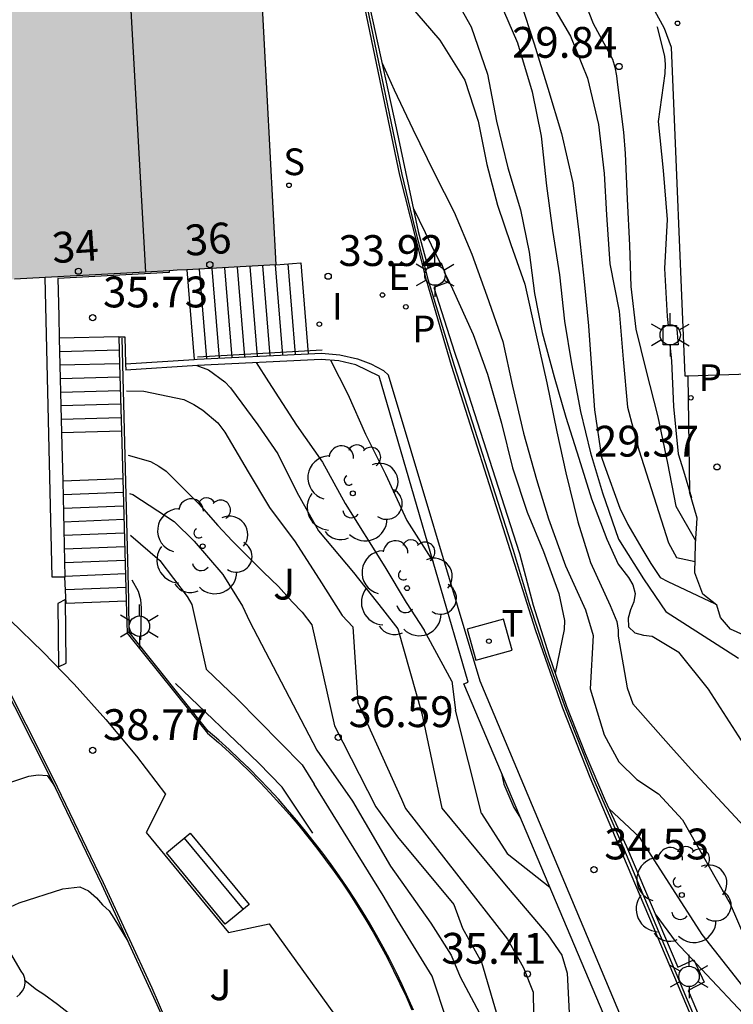
# Model space of a CAD drawing. Units: millimetres. Extents: x 586594 to 586945, y 4796790 to 4797041.
# Drawn here: x 586734 to 586752, y 4796932 to 4796956 of the extents above; entities that cross this region are included whole.
import ezdxf
from ezdxf.enums import TextEntityAlignment as Align

# ---------------------------------------------------------------- set-up
doc = ezdxf.new("R2010")
doc.units = ezdxf.units.MM
for name, color, linetype in [('020104', 34, 'Continuous'), ('020204', 9, 'Continuous'), ('020308', 9, 'Continuous'), ('060106', 9, 'BARANDILLA'), ('060117', 9, 'Continuous'), ('060121', 9, 'Continuous'), ('060130', 9, 'Continuous'), ('060141', 9, 'Continuous'), ('070105', 6, 'Continuous'), ('080118', 9, 'Continuous'), ('080202', 9, 'Continuous'), ('080308', 9, 'Continuous'), ('090202', 1, 'Continuous'), ('100105', 3, 'Continuous'), ('100116', 71, 'Continuous'), ('100202', 3, 'Continuous'), ('100302', 7, 'Continuous'), ('210102', 4, 'Continuous'), ('210204', 9, 'Continuous'), ('210205', 4, 'Continuous'), ('210304', 9, 'Continuous'), ('210305', 4, 'Continuous'), ('220207', 9, 'Continuous'), ('220307', 9, 'Continuous'), ('240104', 1, 'Continuous'), ('240205', 1, 'Continuous'), ('240305', 1, 'Continuous'), ('250203', 9, 'Continuous'), ('270204', 9, 'Continuous'), ('270304', 9, 'Continuous'), ('990501', 21, 'Continuous')]:
    doc.layers.add(name, color=color, linetype=linetype)
doc.layers.add('020105', color=24, linetype='Continuous', lineweight=30)
doc.layers.add('080111', color=7, linetype='Continuous', lineweight=30)
doc.styles.add('ARIAL', font='ARIAL.TTF', dxfattribs={"height": 1})
doc.styles.add('ARIALI', font='ARIALI.TTF', dxfattribs={"height": 1})
doc.styles.add('ROMANS', font='romans__.ttf', dxfattribs={"height": 1})
doc.linetypes.add('BARANDILLA', pattern='A,1,[201,DONOSTI.shx,S=0.1,R=0,X=0,Y=0],1', length=2)

# ---------------------------------------------------------------- blocks, each defined once
blk = doc.blocks.new('PLUVI3')
blk.add_circle((0, 0), 0.055)
blk = doc.blocks.new('SANEA')
blk.add_circle((0, 0), 0.055)
blk = doc.blocks.new('REGALU')
blk.add_circle((0, 0), 0.055)
blk = doc.blocks.new('REIND')
blk.add_circle((0, 0), 0.055)
blk = doc.blocks.new('RETEL')
blk.add_circle((0, 0), 0.055)
blk = doc.blocks.new('ARBOL')
blk.add_circle((0, 0), 0.0587)
for centre, radius, start, end in [((-0.28, 0.855), 0.3, 359.2878, 173.6078), ((0.097, 0.97), 0.21, 23.1565, 160.4665), ((0.438, 0.881), 0.24, 301.578, 139.328), ((-0.564, 0.381), 0.532, 92.28, 254.58), ((0.656, 0.288), 0.443, 319.8556, 114.7656), ((-0.091, 0.321), 0.12, 119.14, 310.56), ((0.819, -0.249), 0.383, 235.5275, 62.0275), ((-0.556, -0.339), 0.555, 142.64, 266.54), ((-0.039, -0.384), 0.21, 189.64, 323.88), ((0.299, -0.624), 0.532, 224.67, 0.24), ((-0.301, -0.676), 0.45, 213.78, 295.32)]:
    blk.add_arc(centre, radius, start, end)
blk = doc.blocks.new('FAROLJ')
for p, q in [((0, 0.248), (0, 0.528)), ((-0.215, 0.124), (-0.458, 0.264)), ((0.215, 0.124), (0.458, 0.264)), ((-0.215, -0.124), (-0.458, -0.264)), ((0.215, -0.124), (0.458, -0.264)), ((0, -0.248), (0, -0.528))]:
    blk.add_line(p, q)
blk.add_circle((0, 0), 0.248)
blk = doc.blocks.new('COTAPU')
blk.add_circle((0, 0), 0.075)
blk = doc.blocks.new('BANCO')
blk.add_line((1.125, 0.1875), (-1.125, 0.1875))
blk.add_lwpolyline([(1.125, 0.75), (1.125, 0), (-1.125, 0), (-1.125, 0.75)], close=True)
blk = doc.blocks.new('BloquePortal')
blk.add_circle((0, 0), 0.075)
at = {"flags": 5}
blk.add_attdef('INDICE', text='', height=0.75, dxfattribs=at).set_placement((0, 0), align=Align.MIDDLE_CENTER)

msp = doc.modelspace()

# ---------------------------------------------------------------- hatches: boundary and pattern name
at = {"layer": '990501'}
msp.add_hatch(color=256, dxfattribs=at).paths.add_polyline_path([(586740.11, 4796958.117), (586739.643, 4796958.091), (586739.177, 4796958.066), (586739.185, 4796957.9), (586733.272, 4796957.571), (586727.359, 4796957.241), (586727.557, 4796953.784), (586727.756, 4796950.327), (586728.33, 4796949.765), (586728.904, 4796949.204), (586740.55, 4796949.839), (586740.33, 4796953.979)])

# ---------------------------------------------------------------- linework, layer by layer
at = {"layer": '020104', "flags": 128}
for points, elevation in [([(586743.734, 4796958.948), (586744.141, 4796958.517), (586744.88, 4796957.755), (586745.619, 4796956.844), (586745.981, 4796956.27), (586746.427, 4796955.247), (586746.783, 4796954.054), (586747.003, 4796952.97), (586747.133, 4796951.767), (586747.281, 4796950.679), (586747.452, 4796949.595), (586747.575, 4796948.468), (586747.739, 4796947.429), (586747.965, 4796946.274), (586748.207, 4796945.269), (586748.494, 4796944.296), (586748.885, 4796943.168), (586749.492, 4796942.197), (586750.048, 4796941.389)], 31.5), ([(586744.368, 4796958.592), (586745.221, 4796957.989), (586745.986, 4796957.208), (586746.429, 4796956.492), (586746.503, 4796956.243), (586746.838, 4796955.219), (586747.168, 4796954.142), (586747.498, 4796953.037), (586747.774, 4796951.837), (586747.927, 4796950.575), (586748.053, 4796949.439), (586748.159, 4796948.36), (586748.229, 4796947.324), (586748.299, 4796946.317), (586748.47, 4796945.164), (586748.537, 4796944.974), (586748.921, 4796943.917), (586749.116, 4796943.527), (586749.45, 4796942.937), (586749.67, 4796942.575), (586749.9, 4796942.237), (586750.082, 4796942.138), (586751.236, 4796941.59)], 31), ([(586746.362, 4796957.572), (586746.549, 4796957.358), (586747.143, 4796956.394), (586747.718, 4796955.404), (586748.132, 4796954.383), (586748.397, 4796953.255), (586748.54, 4796952.063), (586748.59, 4796951.062), (586748.671, 4796949.868), (586748.904, 4796948.716), (586748.998, 4796947.544), (586749.108, 4796946.375), (586749.383, 4796945.337), (586749.749, 4796944.193), (586750.1, 4796943.075), (586750.298, 4796942.72), (586750.75, 4796942.622)], 30.5), ([(586744.766, 4796956.594), (586745.302, 4796955.63), (586745.701, 4796954.483), (586745.921, 4796953.334), (586746.192, 4796952.2), (586746.502, 4796951.178), (586746.715, 4796950.15), (586746.84, 4796949.143), (586747.026, 4796948.198), (586747.323, 4796947.115), (586747.607, 4796946.139), (586747.923, 4796945.137), (586748.226, 4796944.147), (586748.603, 4796943.165), (586748.881, 4796942.559), (586749.129, 4796942.233), (586749.237, 4796942.053), (586749.291, 4796941.846), (586749.257, 4796941.638), (586749.174, 4796941.449), (586749.117, 4796941.245), (586749.129, 4796941.034), (586749.285, 4796940.886), (586749.49, 4796940.833), (586749.701, 4796940.806), (586750.352, 4796940.418)], 32), ([(586749.822, 4796955.638), (586749.826, 4796955.629), (586750.004, 4796954.917), (586750.022, 4796954.713), (586750.014, 4796954.499), (586749.848, 4796953.331), (586749.975, 4796952.137), (586750.066, 4796950.948), (586750.007, 4796949.753), (586750.072, 4796948.587), (586750.092, 4796948.367)], 29.5), ([(586743.136, 4796954.748), (586743.429, 4796954.102), (586743.887, 4796953.147), (586744.401, 4796952.078), (586744.892, 4796951.123), (586745.319, 4796950.099), (586745.687, 4796949.085), (586746.072, 4796947.973), (586746.304, 4796946.886), (586746.576, 4796945.748), (586746.893, 4796944.619), (586747.183, 4796943.659), (586747.594, 4796942.515), (586748.086, 4796941.447), (586748.266, 4796940.822)], 33), ([(586743.892, 4796951.231), (586744.328, 4796950.328), (586744.547, 4796949.88)], 33.5), ([(586744.649, 4796949.673), (586744.852, 4796949.259), (586745.351, 4796948.149), (586745.702, 4796947.183), (586746.036, 4796945.993), (586746.304, 4796944.9), (586746.663, 4796943.824), (586747.063, 4796942.864), (586747.435, 4796941.843), (586747.576, 4796941.187), (586747.568, 4796940.97), (586747.344, 4796939.907)], 33.5), ([(586750.137, 4796947.894), (586750.175, 4796947.502), (586750.223, 4796946.391), (586750.336, 4796945.241), (586750.463, 4796944.828), (586750.66, 4796944.17)], 29.5), ([(586741.877, 4796947.522), (586742.301, 4796946.691), (586742.733, 4796945.723), (586743.221, 4796944.748), (586743.738, 4796943.62), (586744.381, 4796942.615)], 34.5), ([(586738.626, 4796947.395), (586738.916, 4796947.289), (586739.307, 4796946.994), (586739.451, 4796946.849), (586740.113, 4796945.947), (586740.598, 4796945.245), (586741.063, 4796944.309), (586741.592, 4796943.37), (586742.44, 4796942.358), (586743.145, 4796941.465), (586743.52, 4796940.981)], 35.5), ([(586736.916, 4796946.772), (586737.339, 4796946.77), (586738.316, 4796946.564), (586738.56, 4796946.44), (586738.778, 4796946.302), (586739.137, 4796946.001), (586739.307, 4796945.766), (586739.879, 4796944.808), (586740.398, 4796943.934), (586741.018, 4796943.1), (586741.661, 4796942.1), (586742.162, 4796941.306), (586742.422, 4796941.032)], 36), ([(586736.961, 4796945.213), (586737.502, 4796945.054), (586737.707, 4796944.939), (586737.88, 4796944.821), (586738.677, 4796944.023), (586739.141, 4796943.496), (586739.488, 4796943.129), (586740.254, 4796942.362), (586740.615, 4796942.015), (586740.948, 4796941.639), (586741.193, 4796941.393), (586741.425, 4796941.081)], 36.5), ([(586736.988, 4796944.281), (586737.074, 4796944.25), (586738.081, 4796943.597), (586738.568, 4796943.118), (586739.26, 4796942.303), (586739.741, 4796941.532), (586739.909, 4796941.173)], 37), ([(586737.048, 4796942.176), (586737.2, 4796941.902), (586737.26, 4796941.701), (586737.278, 4796941.484), (586737.256, 4796940.715)], 38), ([(586739.909, 4796941.173), (586741.55, 4796938.034), (586742.413, 4796936.789), (586743.338, 4796935.209), (586744.325, 4796933.821), (586744.816, 4796933.045), (586745.036, 4796932.513), (586745.502, 4796931.633), (586745.636, 4796928.81), (586745.596, 4796925.712), (586745.487, 4796925.642)], 37), ([(586741.425, 4796941.081), (586741.978, 4796938.62), (586742.987, 4796936.657), (586743.511, 4796935.923), (586744.881, 4796934.273), (586745.088, 4796933.704), (586745.553, 4796932.875), (586746.187, 4796930.718), (586746.22, 4796929.433), (586746.052, 4796927.801), (586746.166, 4796925.31)], 36.5), ([(586742.422, 4796941.032), (586742.542, 4796939.195), (586743.611, 4796936.839), (586743.707, 4796936.613), (586746.186, 4796933.433), (586746.574, 4796932.735), (586746.807, 4796932.14), (586746.831, 4796930.557), (586746.679, 4796925.756)], 36), ([(586743.52, 4796940.981), (586744.103, 4796938.928), (586744.585, 4796936.62), (586746.109, 4796934.778), (586747.169, 4796933.537), (586747.505, 4796933.045), (586747.634, 4796932.606), (586747.742, 4796930.509), (586747.583, 4796928.926), (586747.355, 4796927.044), (586747.405, 4796926.387)], 35.5), ([(586748.266, 4796940.822), (586748.197, 4796939.528), (586748.54, 4796938.409), (586748.897, 4796937.75), (586749.33, 4796937.317), (586749.861, 4796936.966), (586750.442, 4796936.337), (586751.599, 4796934.292), (586751.98, 4796933.407), (586754.077, 4796930.997)], 33), ([(586758.517, 4796929.388), (586755.237, 4796932.21), (586754.932, 4796932.452), (586754.778, 4796932.629), (586754.471, 4796933.342), (586753.187, 4796936.015), (586752.904, 4796936.572), (586752.533, 4796937.249), (586751.078, 4796939.515), (586750.352, 4796940.418)], 32), ([(586741.454, 4796936.013), (586740.708, 4796937.134), (586740.13, 4796937.722), (586738.111, 4796939.651)], 38), ([(586746.041, 4796937.476), (586746.097, 4796937.206), (586746.34, 4796936.634), (586746.505, 4796936.379)], 34.5), ([(586777.51, 4796924.677), (586776.511, 4796923.292), (586773.771, 4796919.564), (586773.088, 4796918.976), (586772.172, 4796918.403), (586770.728, 4796917.994), (586770.712, 4796917.987), (586770.643, 4796917.991), (586769.537, 4796917.898), (586768.666, 4796917.944), (586768.059, 4796918.076), (586765.002, 4796920.763), (586764.654, 4796921.003), (586763.779, 4796921.694), (586759.777, 4796925.022), (586759.239, 4796925.41), (586759.117, 4796925.534), (586758.793, 4796925.861), (586755.19, 4796929.05), (586753.65, 4796930.27), (586752.124, 4796932.023), (586750.922, 4796933.545), (586749.402, 4796935.91), (586748.653, 4796936.611)], 33.5), ([(586733.54, 4796934.021), (586733.635, 4796934.036), (586733.761, 4796934.078), (586734.094, 4796934.217), (586734.309, 4796934.318), (586735.373, 4796934.659), (586735.781, 4796934.703), (586735.991, 4796934.606), (586736.191, 4796934.439), (586736.332, 4796934.271), (586736.497, 4796934.121), (586736.609, 4796933.941), (586736.955, 4796933.383)], 40.5), ([(586749.792, 4796934.023), (586750.262, 4796933.388), (586752.687, 4796930.808), (586753.209, 4796930.156), (586753.817, 4796929.548), (586755.265, 4796927.968), (586761.199, 4796922.193), (586764.872, 4796919.182), (586767.758, 4796916.687), (586768.118, 4796916.457), (586768.584, 4796916.342), (586770.727, 4796916.211), (586771.737, 4796916.5), (586772.539, 4796916.821), (586773.872, 4796917.753), (586776.802, 4796922.057), (586778.066, 4796923.81)], 34), ([(586736.116, 4796925.171), (586736.128, 4796925.23), (586737.037, 4796925.879), (586737.872, 4796926.451), (586738.689, 4796927.076), (586738.851, 4796927.211), (586738.978, 4796927.393), (586738.312, 4796928.238), (586738.195, 4796928.412), (586738.087, 4796928.819), (586737.566, 4796929.777), (586737.465, 4796929.951), (586737.336, 4796930.119), (586736.866, 4796930.529), (586736.549, 4796930.8), (586735.898, 4796931.325), (586735.728, 4796931.458), (586735.241, 4796931.844), (586734.906, 4796932.086), (586734.731, 4796932.201), (586734.452, 4796932.415)], 41)]:
    msp.add_lwpolyline(points, dxfattribs=dict(at, elevation=elevation))
at = {"layer": '020104'}
msp.add_polyline3d([(586751.803, 4796940.264, 31.499), (586750.048, 4796941.389, 31.499)], dxfattribs=at)
at = {"layer": '020105', "flags": 128}
for points, elevation in [([(586740.383, 4796960.255), (586741.242, 4796959.864), (586741.791, 4796959.334), (586742.453, 4796958.445), (586742.575, 4796958.213), (586743.099, 4796957.161), (586743.778, 4796956.194), (586744.54, 4796955.306), (586745.148, 4796954.335), (586745.47, 4796953.334), (586745.686, 4796952.28), (586745.944, 4796951.29), (586746.263, 4796950.34), (586746.611, 4796949.374), (586746.874, 4796948.164), (586747.146, 4796946.974), (586747.389, 4796945.78), (586747.605, 4796944.784), (586747.897, 4796943.584), (586748.203, 4796942.602), (586748.68, 4796941.556), (586748.849, 4796941.165), (586748.88, 4796940.954), (586748.881, 4796940.804)], 32.5), ([(586747.346, 4796957.272), (586747.869, 4796956.737), (586747.955, 4796956.527), (586748.27, 4796955.713), (586748.74, 4796954.849), (586748.8, 4796954.648), (586748.841, 4796954.444), (586748.865, 4796954.221), (586749.011, 4796953.068), (586749.051, 4796952.554), (586749.099, 4796951.439), (586749.157, 4796950.319), (586749.185, 4796949.318), (586749.31, 4796948.273), (586749.548, 4796947.289), (586749.839, 4796946.141), (586750.076, 4796945.016), (586750.284, 4796943.967), (586750.761, 4796943.136)], 30), ([(586740.072, 4796947.464), (586740.373, 4796946.996), (586741.053, 4796945.942), (586741.689, 4796945.037), (586742.235, 4796944.037), (586743.203, 4796942.492), (586743.723, 4796941.625), (586744.157, 4796940.952)], 35), ([(586737.017, 4796943.261), (586737.021, 4796943.258), (586737.729, 4796942.645), (586738.394, 4796941.769), (586738.506, 4796941.575), (586738.858, 4796940.002)], 37.5), ([(586748.881, 4796940.804), (586749.098, 4796939.552), (586749.234, 4796939.157), (586750.157, 4796938.112), (586750.65, 4796937.565), (586751.939, 4796936.171), (586752.291, 4796935.548), (586753.379, 4796933.018), (586754.504, 4796931.725)], 32.5), ([(586738.858, 4796940.002), (586739.614, 4796939.28), (586741.189, 4796937.677), (586741.483, 4796937.204)], 37.5), ([(586744.836, 4796939.713), (586744.92, 4796939.003)], 35), ([(586730.626, 4796938.439), (586730.997, 4796938.08), (586731.121, 4796937.912), (586731.793, 4796937.084), (586732.388, 4796936.221), (586732.669, 4796936.124), (586732.726, 4796936.322), (586732.811, 4796936.51), (586732.979, 4796936.645), (586733.153, 4796936.757), (586734.128, 4796937.261), (586734.547, 4796937.398), (586734.774, 4796937.435), (586734.99, 4796937.419), (586735.131, 4796937.222), (586735.178, 4796937.137)], 40), ([(586745.182, 4796927.969), (586745.309, 4796928.082), (586745.364, 4796928.693), (586745.299, 4796929.471), (586744.898, 4796931.038), (586744.716, 4796931.431), (586744.353, 4796932.532), (586743.507, 4796933.904), (586743.165, 4796934.494), (586741.483, 4796937.204)], 37.5), ([(586745.552, 4796936.487), (586746.176, 4796935.519), (586747.215, 4796934.7)], 35)]:
    msp.add_lwpolyline(points, dxfattribs=dict(at, elevation=elevation))
at = {"layer": '020105'}
for points in [[(586744.836, 4796939.713, 34.999), (586744.157, 4796940.952, 34.999)], [(586745.552, 4796936.487, 34.999), (586744.92, 4796939.003, 34.999)]]:
    msp.add_polyline3d(points, dxfattribs=at)
at = {"layer": '060106'}
for points in [[(586742.292, 4796958.418, 33.565), (586743.616, 4796952.039, 33.842), (586743.924, 4796950.761, 33.898), (586744.245, 4796949.497, 33.953), (586744.887, 4796947.392, 34.046), (586746.32, 4796942.901, 34.243), (586746.71, 4796941.604, 34.296), (586747.134, 4796940.319, 34.35), (586747.593, 4796939.045, 34.403), (586748.251, 4796937.384, 34.491), (586748.967, 4796935.747, 34.579), (586751.383, 4796929.984, 34.893)], [(586743.901, 4796931.705, 37.832), (586743.765, 4796932.017, 37.86), (586743.622, 4796932.325, 37.888), (586743.474, 4796932.632, 37.916), (586743.32, 4796932.935, 37.944), (586743.161, 4796933.236, 37.972), (586742.996, 4796933.533, 38), (586742.826, 4796933.828, 38.028), (586742.65, 4796934.119, 38.056), (586742.469, 4796934.407, 38.084), (586742.283, 4796934.692, 38.112), (586742.091, 4796934.973, 38.14), (586741.895, 4796935.251, 38.168), (586741.693, 4796935.525, 38.196), (586741.487, 4796935.795, 38.224), (586741.275, 4796936.062, 38.252), (586741.059, 4796936.324, 38.28), (586740.838, 4796936.583, 38.308), (586740.612, 4796936.837, 38.336), (586740.381, 4796937.087, 38.364), (586740.146, 4796937.333, 38.392), (586739.907, 4796937.575, 38.42), (586739.663, 4796937.812, 38.448), (586739.415, 4796938.045, 38.476), (586739.162, 4796938.273, 38.504), (586738.906, 4796938.496, 38.532), (586736.983, 4796940.905, 38.649), (586736.976, 4796941.692, 38.634), (586736.813, 4796948.059, 36.161)], [(586741.676, 4796947.764, 33.938), (586738.642, 4796947.598, 35.724)], [(586732.435, 4796942.564, 38.781), (586733.805, 4796939.973, 39.373), (586735.127, 4796937.357, 39.965), (586736.354, 4796934.813, 40.376), (586737.536, 4796932.246, 40.788), (586737.845, 4796931.532, 40.825), (586738.17, 4796930.825, 40.861), (586738.511, 4796930.125, 40.898), (586738.867, 4796929.433, 40.935), (586739.239, 4796928.749, 40.971), (586739.625, 4796928.074, 41.008), (586740.026, 4796927.407, 41.045), (586740.442, 4796926.749, 41.081), (586740.872, 4796926.1, 41.118), (586741.53, 4796925.165, 41.119), (586742.218, 4796924.252, 41.119), (586742.935, 4796923.361, 41.12), (586743.681, 4796922.494, 41.121), (586746.775, 4796918.777, 39.393), (586749.125, 4796916.053, 37.722)]]:
    msp.add_polyline3d(points, dxfattribs=at)
at = {"layer": '060117'}
for points in [[(586741.159, 4796949.889, 34.101), (586741.336, 4796947.673, 34.093)], [(586738.388, 4796949.721, 35.692), (586738.562, 4796947.541, 35.684)], [(586736.729, 4796948.091, 35.881), (586735.285, 4796948.056, 35.871)], [(586736.729, 4796948.091, 36.135), (586736.748, 4796947.421, 36.395)], [(586738.562, 4796947.541, 35.726), (586738.635, 4796947.545, 35.724), (586741.336, 4796947.673, 34.144)], [(586736.748, 4796947.421, 36.395), (586736.794, 4796945.794, 37.025)], [(586736.898, 4796947.431, 35.783), (586738.562, 4796947.541, 35.726)], [(586736.794, 4796945.794, 36.962), (586735.34, 4796945.751, 36.974)], [(586736.794, 4796945.794, 37.025), (586736.827, 4796944.634, 37.474)], [(586736.827, 4796944.634, 37.143), (586735.368, 4796944.575, 37.148)], [(586736.827, 4796944.634, 37.474), (586736.912, 4796941.674, 38.62), (586736.912, 4796941.658, 38.62)], [(586736.912, 4796941.658, 38.576), (586735.454, 4796941.599, 38.581)]]:
    msp.add_polyline3d(points, dxfattribs=at)
at = {"layer": '060121'}
for points in [[(586750.333, 4796947.894, 29.4), (586749.97, 4796947.894, 29.4), (586749.97, 4796948.367, 29.434), (586750.297, 4796948.367, 29.382)], [(586750.297, 4796948.367, 29.382), (586750.333, 4796947.894, 29.4)]]:
    msp.add_polyline3d(points, dxfattribs=at)
at = {"layer": '060130'}
msp.add_polyline3d([(586750.576, 4796947.139, 29.326), (586752.068, 4796947.186, 29.326)], dxfattribs=at)
at = {"layer": '060141'}
for points in [[(586740.411, 4796947.629, 34.628), (586740.237, 4796949.822, 34.628)], [(586740.72, 4796947.644, 34.452), (586740.545, 4796949.838, 34.452)], [(586741.028, 4796947.658, 34.276), (586740.852, 4796949.863, 34.276)], [(586738.87, 4796947.555, 35.508), (586738.696, 4796949.738, 35.508)], [(586739.178, 4796947.57, 35.332), (586739.004, 4796949.754, 35.332)], [(586739.487, 4796947.585, 35.156), (586739.313, 4796949.771, 35.156)], [(586739.795, 4796947.6, 34.98), (586739.621, 4796949.788, 34.98)], [(586740.103, 4796947.614, 34.804), (586739.929, 4796949.805, 34.804)], [(586736.738, 4796947.763, 36.027), (586735.293, 4796947.727, 36.027)], [(586736.748, 4796947.435, 36.183), (586735.301, 4796947.397, 36.183)], [(586736.757, 4796947.107, 36.339), (586735.309, 4796947.068, 36.339)], [(586736.766, 4796946.779, 36.494), (586735.317, 4796946.739, 36.494)], [(586736.776, 4796946.451, 36.65), (586735.324, 4796946.409, 36.65)], [(586736.785, 4796946.122, 36.806), (586735.332, 4796946.08, 36.806)], [(586736.837, 4796944.303, 37.307), (586735.376, 4796944.244, 37.307)], [(586736.846, 4796943.972, 37.465), (586735.383, 4796943.913, 37.465)], [(586736.856, 4796943.642, 37.624), (586735.391, 4796943.583, 37.624)], [(586736.865, 4796943.311, 37.783), (586735.396, 4796943.252, 37.783)], [(586736.875, 4796942.98, 37.941), (586735.407, 4796942.921, 37.941)], [(586736.884, 4796942.65, 38.1), (586735.415, 4796942.591, 38.1)], [(586736.893, 4796942.319, 38.259), (586735.423, 4796942.26, 38.259)], [(586736.903, 4796941.988, 38.418), (586735.442, 4796941.93, 38.418)]]:
    msp.add_polyline3d(points, dxfattribs=at)
at = {"layer": '070105'}
for points in [[(586740.55, 4796949.839, 34.434), (586741.159, 4796949.889, 34.101)], [(586737.957, 4796949.697, 39.592), (586737.959, 4796949.654, 39.592), (586735.251, 4796949.513, 39.592), (586735.273, 4796948.589, 39.592)], [(586735.423, 4796942.245, 39.593), (586735.267, 4796942.241, 39.593), (586735.112, 4796942.238, 39.592), (586734.94, 4796949.533, 39.592)], [(586735.273, 4796948.589, 39.592), (586735.285, 4796948.056, 39.592)], [(586735.285, 4796948.056, 39.592), (586735.34, 4796945.751, 39.592)], [(586736.729, 4796948.091, 35.881), (586736.879, 4796948.091, 35.881)], [(586736.879, 4796948.091, 35.881), (586736.898, 4796947.431, 36.163)], [(586736.898, 4796947.431, 36.163), (586736.902, 4796947.281, 36.227)], [(586749.744, 4796929.648, 34.84), (586745.519, 4796939.709, 34.294), (586743.29, 4796947.157, 33.972), (586743.166, 4796947.274, 34.044)], [(586750.503, 4796947.142, 29.356), (586750.576, 4796947.139, 29.326)], [(586750.576, 4796947.139, 29.326), (586750.609, 4796944.32, 29.415)], [(586735.34, 4796945.751, 39.592), (586735.368, 4796944.575, 39.593)], [(586735.368, 4796944.575, 39.593), (586735.423, 4796942.245, 39.593)], [(586735.454, 4796941.599, 38.581), (586735.423, 4796942.245, 39.593)]]:
    msp.add_polyline3d(points, dxfattribs=at)
at = {"layer": '080111'}
for points in [[(586740.11, 4796958.117, 33.238), (586740.33, 4796953.979, 33.255), (586740.55, 4796949.839, 33.255)], [(586740.55, 4796949.839, 33.255), (586738.388, 4796949.721, 33.73)], [(586737.381, 4796949.666, 33.952), (586734.94, 4796949.533, 34.489)], [(586737.957, 4796949.697, 33.825), (586737.381, 4796949.666, 33.952)], [(586738.154, 4796949.708, 33.782), (586737.957, 4796949.697, 33.825)], [(586738.388, 4796949.721, 33.73), (586738.154, 4796949.708, 33.782)], [(586734.94, 4796949.533, 34.489), (586734.191, 4796949.492, 34.653)]]:
    msp.add_polyline3d(points, dxfattribs=at)
at = {"layer": '080118', "flags": 128}
msp.add_lwpolyline([(586736.929, 4796957.774), (586737.381, 4796949.666)], dxfattribs=at)
at = {"layer": '100105'}
for points in [[(586742.33, 4796958.436, 32.819), (586743.48, 4796953.173, 33.387), (586744.014, 4796950.655, 33.661), (586744.258, 4796949.757, 33.85), (586744.57, 4796949.889, 33.811), (586744.742, 4796949.418, 33.783), (586744.396, 4796949.287, 33.83), (586744.897, 4796947.716, 33.786), (586745.009, 4796947.388, 33.756), (586746.474, 4796942.814, 33.562), (586746.814, 4796941.563, 33.658), (586747.198, 4796940.325, 33.754), (586747.625, 4796939.102, 33.85), (586748.073, 4796937.948, 33.988), (586748.559, 4796936.811, 34.126), (586749.083, 4796935.69, 34.264), (586750.331, 4796932.754, 34.509), (586750.721, 4796932.928, 34.468), (586750.967, 4796932.384, 34.488), (586750.579, 4796932.187, 34.484), (586751.506, 4796930.004, 34.475)], [(586749.428, 4796929.467, 34.876), (586745.123, 4796939.647, 35.53), (586745.233, 4796939.685, 35.556), (586743.068, 4796947.132, 34.03), (586742.495, 4796947.411, 34.019), (586742.084, 4796947.506, 33.986), (586741.652, 4796947.539, 33.952), (586738.642, 4796947.396, 35.724), (586736.902, 4796947.281, 35.783)], [(586752.273, 4796940.675, 29.415), (586751.612, 4796940.98, 29.415), (586751.368, 4796941.26, 29.415), (586751.278, 4796941.557, 29.415), (586750.935, 4796941.827, 29.415), (586750.746, 4796942.35, 29.415), (586750.755, 4796943.053, 29.415), (586750.8, 4796943.675, 29.415), (586750.609, 4796944.32, 29.415)]]:
    msp.add_polyline3d(points, dxfattribs=at)
at = {"layer": '100116'}
for points in [[(586751.357, 4796929.899, 34.885), (586748.905, 4796935.696, 34.56), (586748.194, 4796937.366, 34.475), (586747.534, 4796939.057, 34.39), (586746.865, 4796940.957, 34.31), (586746.262, 4796942.879, 34.229), (586744.826, 4796947.392, 34.026), (586744.219, 4796949.465, 33.94), (586743.566, 4796952.023, 33.833), (586742.235, 4796958.413, 33.57)], [(586749.027, 4796956.835, 29.264), (586749.243, 4796956.653, 29.259), (586749.519, 4796956.359, 29.251), (586749.758, 4796956.033, 29.243), (586749.995, 4796955.601, 29.229), (586750.168, 4796955.139, 29.214), (586750.503, 4796947.142, 29.407)], [(586741.336, 4796947.673, 34.144), (586741.664, 4796947.689, 33.952), (586742.106, 4796947.655, 33.986), (586742.539, 4796947.555, 34.019), (586742.861, 4796947.433, 34.032), (586743.166, 4796947.274, 34.044)], [(586732.346, 4796942.602, 38.751), (586732.463, 4796942.658, 38.741), (586733.289, 4796941.916, 38.743), (586734.1, 4796941.185, 38.723), (586734.884, 4796940.427, 38.703), (586735.642, 4796939.641, 38.683), (586736.418, 4796938.776, 38.627), (586737.161, 4796937.883, 38.57), (586737.87, 4796936.962, 38.514), (586737.398, 4796936.025, 38.542), (586739.398, 4796933.594, 38.314), (586740.389, 4796933.805, 38.249), (586742.477, 4796930.904, 37.877)], [(586743.625, 4796922.448, 41.077), (586742.886, 4796923.334, 41.08), (586742.173, 4796924.241, 41.084), (586741.488, 4796925.168, 41.087), (586740.83, 4796926.116, 41.091), (586740.355, 4796926.842, 41.048), (586739.896, 4796927.578, 41.006), (586739.454, 4796928.324, 40.963), (586739.029, 4796929.08, 40.92), (586738.62, 4796929.846, 40.878), (586738.23, 4796930.62, 40.835), (586737.856, 4796931.403, 40.792), (586737.501, 4796932.194, 40.75), (586736.321, 4796934.767, 40.337), (586735.092, 4796937.316, 39.924), (586733.746, 4796939.973, 39.337), (586732.346, 4796942.602, 38.751)], [(586736.912, 4796941.658, 38.62), (586736.933, 4796940.882, 38.644), (586738.89, 4796938.447, 38.531), (586739.155, 4796938.216, 38.502), (586739.416, 4796937.98, 38.473), (586739.673, 4796937.74, 38.444), (586739.924, 4796937.494, 38.415), (586740.171, 4796937.244, 38.386), (586740.414, 4796936.989, 38.357), (586740.651, 4796936.729, 38.328), (586740.884, 4796936.465, 38.299), (586741.111, 4796936.197, 38.27), (586741.333, 4796935.924, 38.24), (586741.55, 4796935.647, 38.211), (586741.762, 4796935.367, 38.182), (586741.968, 4796935.082, 38.153), (586742.169, 4796934.793, 38.124), (586742.364, 4796934.5, 38.095), (586742.554, 4796934.204, 38.066), (586742.738, 4796933.905, 38.037), (586742.916, 4796933.601, 38.008), (586743.089, 4796933.295, 37.979), (586743.256, 4796932.985, 37.95), (586743.416, 4796932.672, 37.921), (586743.571, 4796932.356, 37.892), (586743.72, 4796932.038, 37.863), (586743.862, 4796931.716, 37.834)], [(586734.249, 4796932.032, 40.958), (586734.328, 4796932.091, 40.942), (586734.393, 4796932.172, 40.922), (586734.437, 4796932.266, 40.901), (586734.455, 4796932.368, 40.881), (586734.448, 4796932.472, 40.861), (586734.415, 4796932.57, 40.84), (586734.359, 4796932.657, 40.82), (586733.591, 4796933.946, 40.47)]]:
    msp.add_polyline3d(points, dxfattribs=at)
at = {"layer": '210102'}
msp.add_polyline3d([(586735.435, 4796941.695, 38.587), (586735.25, 4796941.604, 38.582), (586735.268, 4796940.059, 38.587), (586735.453, 4796940.15, 38.626)], close=True, dxfattribs=at)
at = {"layer": '240104'}
msp.add_polyline3d([(586746.09, 4796941.222, 34.217), (586745.208, 4796940.98, 34.232), (586745.415, 4796940.22, 34.261), (586746.297, 4796940.462, 34.246)], close=True, dxfattribs=at)

# ---------------------------------------------------------------- block references
at = {"layer": '020204', "rotation": 359.9987685839998}
for p in [(586748.896, 4796954.668, 29.844), (586741.824, 4796949.564, 33.924), (586736.098, 4796948.556, 35.726), (586751.283, 4796944.925, 29.365), (586742.069, 4796938.343, 36.591), (586736.097, 4796938.028, 38.77), (586748.288, 4796935.124, 34.534), (586746.672, 4796932.585, 35.41)]:
    msp.add_blockref('COTAPU', p, dxfattribs=at)
at = {"layer": '080202', "rotation": 359.9987685839998}
for p in [(586738.946, 4796949.845), (586735.751, 4796949.686)]:
    msp.add_blockref('BloquePortal', p, dxfattribs=at)
at = {"layer": '090202', "rotation": 129.4371494890071}
msp.add_blockref('BANCO', (586739.185, 4796935.142), dxfattribs=at)
at = {"layer": '100202', "rotation": 359.9987685839998}
for p in [(586742.424, 4796944.281, 36.001), (586738.771, 4796942.994, 36.749), (586743.743, 4796941.973, 35.814), (586750.425, 4796934.507, 33.285)]:
    msp.add_blockref('ARBOL', p, dxfattribs=at)
at = {"layer": '210204', "rotation": 359.9987685839998}
msp.add_blockref('SANEA', (586740.871, 4796951.778, 33.845), dxfattribs=at)
at = {"layer": '210205', "rotation": 359.9987685839998}
for p in [(586750.322, 4796955.72, 29.042), (586743.713, 4796948.819, 33.894), (586750.646, 4796946.607, 29.328)]:
    msp.add_blockref('PLUVI3', p, dxfattribs=at)
at = {"layer": '220207', "rotation": 359.9987685839998}
msp.add_blockref('REGALU', (586743.144, 4796949.109, 33.897), dxfattribs=at)
at = {"layer": '240205', "rotation": 359.9987685839998}
msp.add_blockref('RETEL', (586745.734, 4796940.685, 34.246), dxfattribs=at)
at = {"layer": '250203', "rotation": 359.9987685839998}
for p in [(586744.422, 4796949.591, 33.945), (586750.145, 4796948.138, 29.414), (586737.233, 4796941.049, 38.572), (586750.601, 4796932.527, 34.761)]:
    msp.add_blockref('FAROLJ', p, dxfattribs=at)
at = {"layer": '270204', "rotation": 359.9987685839998}
msp.add_blockref('REIND', (586741.61, 4796948.399, 33.922), dxfattribs=at)

# ---------------------------------------------------------------- texts
at = {"layer": '020308', "style": 'ARIAL'}
for s, p in [('29.84', (586746.297, 4796954.88, 29.843)), ('33.92', (586742.074, 4796949.814, 33.923)), ('35.73', (586736.348, 4796948.806, 35.725)), ('29.37', (586748.291, 4796945.175, 29.364)), ('36.59', (586742.319, 4796938.593, 36.59)), ('38.77', (586736.347, 4796938.278, 38.769)), ('34.53', (586748.538, 4796935.374, 34.533)), ('35.41', (586744.578, 4796932.835, 35.409))]:
    msp.add_text(s, height=0.75, rotation=359.9988, dxfattribs=at).set_placement(p)
at = {"layer": '080308', "style": 'ARIALI'}
for s, p in [('36', (586738.359, 4796950.059)), ('34', (586735.13, 4796949.88))]:
    msp.add_text(s, height=0.75, rotation=3.8128, dxfattribs=at).set_placement(p)
at = {"layer": '100302', "style": 'ARIAL'}
for p in [(586740.483, 4796941.697), (586738.931, 4796931.948)]:
    msp.add_text('J', height=0.75, rotation=359.9988, dxfattribs=at).set_placement(p)
at = {"layer": '210304', "style": 'ROMANS'}
msp.add_text('S', height=0.65, rotation=359.9988, dxfattribs=at).set_placement((586740.733, 4796952.024, 33.844))
at = {"layer": '210305', "style": 'ROMANS'}
for p in [(586743.872, 4796947.955, 33.893), (586750.838, 4796946.771, 29.327)]:
    msp.add_text('P', height=0.65, rotation=359.9988, dxfattribs=at).set_placement(p)
at = {"layer": '220307', "style": 'ROMANS'}
msp.add_text('E', height=0.65, rotation=359.9988, dxfattribs=at).set_placement((586743.29, 4796949.231, 33.896))
at = {"layer": '240305', "style": 'ROMANS'}
msp.add_text('T', height=0.65, rotation=359.9988, dxfattribs=at).set_placement((586746.04, 4796940.791, 34.245))
at = {"layer": '270304', "style": 'ROMANS'}
msp.add_text('I', height=0.65, rotation=359.9988, dxfattribs=at).set_placement((586741.916, 4796948.505, 33.921))

doc.saveas('drawing.dxf')
